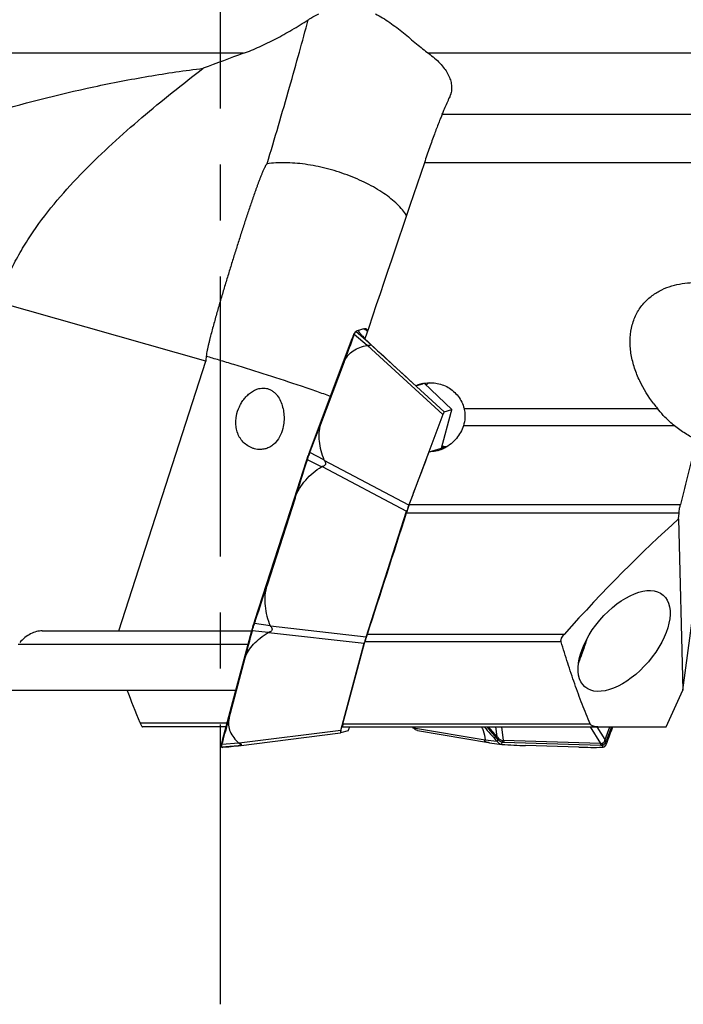
# Model space of a CAD drawing. Units: millimetres. Extents: x 0 to 594, y 0 to 420.
# Drawn here: x 248 to 277, y 80 to 123 of the extents above; entities that cross this region are included whole.
import ezdxf

# ---------------------------------------------------------------- set-up
doc = ezdxf.new("R2010")
doc.units = ezdxf.units.MM
doc.header["$LTSCALE"] = 32.67
doc.linetypes.add('CENTER', pattern=[0.6, 0.375, -0.075, 0.075, -0.075])
for name, color, linetype in [('607065095-000_CL', 7, 'CONTINUOUS'), ('607066047-000_AXIS', 7, 'CONTINUOUS'), ('607066047-000_CL', 7, 'CONTINUOUS')]:
    doc.layers.add(name, color=color, linetype=linetype)

msp = doc.modelspace()

# ---------------------------------------------------------------- linework, layer by layer
at = {"layer": '607065095-000_CL', "color": 7, "linetype": 'CONTINUOUS'}
for p, q in [((262.5608, 109.0363), (262.5165, 108.9683)), ((262.5761, 109.0575), (262.5779, 109.0587)), ((262.9243, 109.1759), (262.6929, 109.1077)), ((263.0141, 109.1873), (263.0146, 109.1871)), ((263.1043, 109.1072), (263.0146, 109.1871)), ((260.5498, 103.7747), (262.4293, 108.7587)), ((262.44, 108.7872), (262.4293, 108.7587)), ((262.4621, 108.8476), (262.44, 108.7872)), ((262.4529, 108.75), (262.4681, 108.7911)), ((262.4677, 108.8628), (262.4621, 108.8476)), ((262.4681, 108.7911), (262.4799, 108.8231)), ((262.4799, 108.8231), (262.5168, 108.9231)), ((262.4878, 108.9124), (262.4831, 108.9014)), ((262.5021, 108.9428), (262.4973, 108.933)), ((262.5178, 108.9703), (262.5182, 108.9709)), ((263.1326, 108.5797), (263.1461, 108.5662)), ((262.0698, 107.7243), (261.0372, 104.9862)), ((266.7841, 105.6408), (265.5736, 106.7903)), ((266.4484, 105.5425), (266.7833, 105.6412)), ((266.7841, 105.6408), (266.7833, 105.6412)), ((266.396, 105.4262), (264.9017, 101.4637)), ((266.3405, 103.9497), (266.7637, 105.5346)), ((260.4405, 103.4699), (260.4111, 103.3765)), ((260.4529, 103.5085), (260.4405, 103.4699)), ((260.4654, 103.5462), (260.4529, 103.5085)), ((260.5161, 103.6874), (260.5034, 103.6539)), ((260.5246, 103.709), (260.5161, 103.6874)), ((260.5376, 103.7427), (260.5246, 103.709)), ((260.5498, 103.7747), (260.5376, 103.7427)), ((260.5707, 103.7626), (260.5721, 103.7661)), ((260.3982, 103.3363), (258.1545, 96.3908)), ((260.4111, 103.3765), (260.3982, 103.3363)), ((259.9225, 101.7614), (258.6936, 97.9573)), ((263.0296, 95.6876), (264.808, 101.1927)), ((258.1049, 96.2402), (258.0923, 96.1998)), ((258.1181, 96.2808), (258.1049, 96.2402)), ((258.1392, 96.3442), (258.1181, 96.2808)), ((258.1468, 96.3674), (258.1392, 96.3442)), ((258.1454, 96.2769), (258.1871, 96.4035)), ((258.1545, 96.3908), (258.1468, 96.3674)), ((258.1871, 96.4035), (258.2068, 96.4634)), ((256.7477, 91.1708), (258.0315, 95.9791)), ((258.0431, 96.0231), (258.0315, 95.9791)), ((258.0507, 96.0531), (258.0431, 96.0231)), ((258.0588, 96.0841), (258.0507, 96.053)), ((261.9288, 91.5977), (262.9495, 95.4206)), ((257.0349, 92.1384), (257.7402, 94.7801)), ((257.4499, 90.9333), (261.9092, 91.4911)), ((262.2441, 91.5899), (261.9092, 91.4911)), ((262.2965, 91.7061), (262.3167, 91.7597)), ((265.1122, 91.7061), (265.0665, 91.7597)), ((265.2878, 91.5919), (268.387, 91.0659)), ((256.6975, 90.8953), (256.7019, 90.9734)), ((256.7018, 90.9716), (256.7018, 90.9723)), ((256.7158, 91.0533), (256.7131, 91.0419)), ((256.7189, 91.0655), (256.7158, 91.0533)), ((256.7226, 90.9867), (256.7523, 91.0946)), ((256.7333, 91.1181), (256.7261, 91.0925)), ((256.7408, 91.1452), (256.7333, 91.1181)), ((256.7477, 91.1708), (256.7408, 91.1452)), ((256.7523, 91.0946), (256.7574, 91.113)), ((256.7574, 91.113), (256.7714, 91.1642)), ((256.7714, 91.1642), (256.7921, 91.2398)), ((257.4499, 90.9333), (257.4314, 90.9312)), ((268.4344, 91.0588), (268.9753, 90.9919)), ((272.3526, 90.8699), (270.0178, 90.9382)), ((273.5447, 90.9867), (273.5684, 91.0475)), ((256.6997, 90.8624), (256.6985, 90.863)), ((256.7553, 90.8609), (256.9253, 90.8772))]:
    msp.add_line(p, q, dxfattribs=at)
at = {"layer": '607065095-000_CL', "color": 9, "linetype": 'CONTINUOUS'}
for p, q in [((263.1326, 108.5797), (262.5779, 109.0587)), ((263.1042, 109.1071), (263.0141, 109.1873)), ((260.564, 103.7998), (262.4435, 108.7838)), ((262.4435, 108.7838), (262.4468, 108.7924)), ((262.4655, 108.8431), (262.4685, 108.8514)), ((262.4685, 108.8514), (262.4715, 108.8597)), ((262.4715, 108.8597), (262.522, 108.9374)), ((263.0752, 108.4523), (262.5168, 108.9231)), ((263.0937, 108.4499), (266.396, 105.4262)), ((266.4484, 105.5425), (263.1461, 108.5662)), ((265.5734, 106.7902), (266.7833, 105.6412)), ((260.4368, 103.4409), (260.4679, 103.4671)), ((261.082, 103.1421), (260.4614, 103.4464)), ((260.5647, 103.7472), (260.5337, 103.721)), ((260.5337, 103.721), (260.5372, 103.7299)), ((260.5575, 103.7826), (260.5608, 103.7912)), ((260.5608, 103.7912), (260.564, 103.7998)), ((261.1846, 103.439), (260.5707, 103.7626)), ((264.9017, 101.4637), (261.1968, 103.4196)), ((258.1659, 96.4089), (260.4027, 103.3332)), ((260.4104, 103.3571), (260.4142, 103.369)), ((261.103, 103.1486), (264.808, 101.1927)), ((258.1385, 96.2564), (258.1306, 96.3018)), ((258.832, 96.1771), (258.1454, 96.2769)), ((263.0296, 95.6876), (258.8455, 96.16)), ((258.0279, 95.9491), (256.7441, 91.1408)), ((258.0434, 96.0084), (258.0456, 96.0171)), ((258.0456, 96.0171), (258.0478, 96.0258)), ((258.0478, 96.0258), (258.0557, 95.9804)), ((258.7443, 95.8846), (258.0519, 95.9654)), ((258.7653, 95.893), (262.9495, 95.4206)), ((261.9288, 91.5977), (257.4696, 91.0399)), ((268.2418, 91.175), (265.1122, 91.7061)), ((268.318, 91.7597), (268.7253, 91.2816)), ((268.7494, 91.336), (268.3884, 91.7597)), ((268.7052, 91.7597), (268.7494, 91.336)), ((269.0439, 91.159), (268.9812, 91.7597)), ((272.8383, 91.7597), (273.2937, 91.0348)), ((273.5022, 91.1971), (273.1488, 91.7597)), ((273.5022, 91.1971), (273.7085, 91.7597)), ((273.7707, 91.7597), (273.5437, 91.1408)), ((257.4314, 90.9312), (256.6997, 90.8624)), ((256.7018, 90.9723), (256.7023, 90.9775)), ((256.7188, 90.9732), (256.7241, 91.0682)), ((257.4529, 91.0479), (256.7226, 90.9867)), ((256.7419, 91.1325), (256.7441, 91.1408)), ((268.2463, 91.1834), (268.7591, 91.1266)), ((268.7924, 91.2062), (268.7722, 91.1125)), ((268.972, 90.9923), (268.9923, 91.0861)), ((273.2937, 91.0348), (269.0439, 91.159)), ((269.0583, 91.0814), (273.3081, 90.9572)), ((273.374, 90.958), (273.3976, 90.863)), ((273.5391, 90.9732), (273.5154, 91.0682))]:
    msp.add_line(p, q, dxfattribs=at)
at = {"layer": '607065095-000_CL', "color": 7, "linetype": 'CONTINUOUS'}
for points in [[(262.4831, 108.9014), (262.4782, 108.8896), (262.4731, 108.8767), (262.4677, 108.8628)], [(262.4973, 108.933), (262.4925, 108.923), (262.4878, 108.9124)], [(262.5184, 108.9709), (262.5134, 108.963), (262.5074, 108.9527), (262.5021, 108.9428)], [(260.5034, 103.6539), (260.4907, 103.619), (260.478, 103.5831), (260.4654, 103.5462)], [(258.0923, 96.1998), (258.0802, 96.1599), (258.069, 96.1212), (258.0588, 96.0841)], [(256.7131, 91.0419), (256.7107, 91.0312), (256.7085, 91.0208), (256.7066, 91.0106), (256.705, 91.0006), (256.7036, 90.9901)], [(256.7261, 91.0925), (256.7223, 91.0785), (256.7189, 91.0655)]]:
    msp.add_lwpolyline(points, dxfattribs=at)
for centre, radius, start, end in [((263.0159, 108.2338), 0.934, 116.99405, 117.96353), ((262.9778, 108.3086), 0.8501, 115.96237, 116.99469), ((100.8991, 168.5068), 172.2513, 339.336984, 339.701164), ((261.3758, 109.3438), 1.2161, 339.76121, 340.4766), ((275.1962, 120.0662), 16.6574, 223.0262, 223.5962), ((88.9765, 169.8846), 183.8931, 338.927538, 339.334373), ((-29.5201, 195.2633), 304.1704, 342.097399, 342.430637), ((258.1859, 104.1669), 2.3868, 342.43086, 342.95113), ((263.379, 102.6307), 3.0277, 158.36024, 160.67418), ((259.1131, 104.3244), 1.5621, 338.31653, 338.92224), ((-30.0406, 191.2305), 303.426, 341.800691, 342.097384), ((255.8967, 97.0178), 2.3676, 341.24032, 341.76368), ((100.227, 136.8316), 163.0299, 345.052298, 345.483034), ((256.6791, 96.3208), 1.4181, 345.48521, 346.11175), ((110.1489, 131.3491), 152.0295, 344.702812, 345.053634), ((319.7132, 136.6141), 68.304, 221.047801, 221.75577), ((221.0802, 111.523), 56.3406, 338.68941, 339.4648), ((258.8538, 90.3545), 2.2229, 163.83959, 164.00471), ((255.6947, 91.2697), 1.0662, 343.84957, 344.60774), ((269.149, 91.4746), 0.5226, 221.75187, 223.86053), ((268.997, 91.1696), 0.1791, 261.98192, 263.03642), ((268.9989, 91.1829), 0.1925, 262.95913, 265.77128), ((270.7123, 114.6629), 23.7349, 265.82581, 268.32332), ((273.1613, 91.1367), 0.4117, 336.59356, 338.63731), ((256.7334, 91.0892), 0.2293, 261.54541, 275.4627), ((273.0416, 114.4367), 23.5768, 268.32543, 270.83451), ((273.3823, 91.0469), 0.1846, 270.83883, 274.76237), ((273.3838, 91.0303), 0.1679, 274.72575, 281.80796)]:
    msp.add_arc(centre, radius, start, end, dxfattribs=at)
at = {"layer": '607065095-000_CL', "color": 9, "linetype": 'CONTINUOUS'}
for centre, radius, start, end in [((262.519, 108.7247), 0.0959, 141.91259, 159.24691), ((257.1682, 110.7741), 5.6383, 339.42251, 339.9716), ((262.5556, 108.7957), 0.1056, 142.75706, 160.07567), ((262.6106, 108.91), 0.1106, 147.00082, 149.18468), ((250.748, 106.4529), 10.1463, 342.30536, 342.58901), ((250.9116, 106.4015), 9.9747, 342.5894, 342.73367), ((264.9992, 102.0665), 4.7649, 162.80432, 163.23538), ((264.5159, 102.2161), 4.259, 162.33071, 162.80521), ((263.0583, 102.7056), 2.7212, 158.63673, 159.99365), ((262.829, 102.7948), 2.4752, 158.0244, 158.62416), ((254.645, 106.0329), 6.3263, 338.65151, 339.16282), ((260.6395, 103.7407), 0.0959, 141.91261, 159.24962), ((250.5301, 106.5225), 10.3749, 342.0972, 342.23585), ((260.4522, 95.4385), 2.4751, 164.27581, 164.97097), ((262.3661, 94.8389), 4.4811, 160.94616, 161.84515), ((248.7229, 99.457), 9.9227, 341.45914, 341.67609), ((248.4977, 99.5315), 10.1599, 341.67635, 341.9592), ((248.3037, 99.5948), 10.364, 341.95873, 342.09748), ((258.137, 95.9511), 0.1091, 165.0932, 181.00819), ((252.7114, 97.3686), 5.5027, 345.05159, 345.32196), ((252.5121, 97.4207), 5.7087, 345.32249, 345.67666), ((258.1471, 96.0288), 0.0994, 165.96562, 181.76137), ((260.1839, 95.5095), 2.1976, 164.94342, 166.41203), ((256.8429, 91.0689), 0.1188, 164.22615, 180.32351), ((252.3545, 92.3074), 4.542, 344.16774, 344.47859), ((251.9177, 92.4284), 4.9952, 344.4814, 344.96398), ((256.8532, 91.1427), 0.1091, 165.09127, 181.00817), ((270.4673, 92.7653), 2.2882, 220.42224, 222.94954), ((270.4157, 92.7317), 2.1736, 219.94705, 222.53336), ((269.0494, 91.8981), 0.7391, 264.66417, 269.5805), ((269.0814, 91.878), 0.7969, 263.58021, 268.3382), ((273.3322, 91.7896), 0.7558, 267.08085, 271.94864), ((273.3314, 91.7445), 0.7876, 268.30422, 273.09983), ((271.802, 91.7879), 1.7999, 338.4264, 340.84112), ((273.2895, 91.1711), 0.2483, 330.20253, 335.50769), ((271.83, 91.7675), 1.8247, 337.46442, 339.91094)]:
    msp.add_arc(centre, radius, start, end, dxfattribs=at)
at = {"layer": '607065095-000_CL', "color": 7, "linetype": 'CONTINUOUS'}
for points, knots in [([(262.5446, 108.9979), (262.5488, 109.0083), (262.5561, 109.0255), (262.5647, 109.0424), (262.5688, 109.0488)], [0, 0, 0, 0, 0.5928621, 1, 1, 1, 1]), ([(262.5688, 109.0488), (262.5695, 109.0498), (262.5716, 109.0529), (262.574, 109.056), (262.5761, 109.0575)], [0, 0, 0, 0, 0.3144682, 1, 1, 1, 1]), ([(262.6056, 109.0728), (262.6133, 109.0766), (262.6417, 109.0898), (262.671, 109.1012), (262.6929, 109.1077)], [0, 0, 0, 0, 0.27279, 1, 1, 1, 1]), ([(262.6929, 109.1077), (262.6913, 109.1072), (262.6881, 109.1042), (262.689, 109.0966), (262.6924, 109.0872), (262.6991, 109.0747), (262.7087, 109.0594), (262.7213, 109.0413), (262.7368, 109.0207), (262.7625, 108.988), (262.8009, 108.9419), (262.854, 108.8808), (262.9154, 108.8124), (262.9592, 108.7647), (262.9822, 108.7397)], [0, 0, 0, 0, 0.0102553, 0.0237409, 0.0448101, 0.0743627, 0.1124473, 0.1588429, 0.2132326, 0.2752492, 0.4205968, 0.5917748, 0.7858115, 1, 1, 1, 1]), ([(262.9243, 109.1759), (262.9325, 109.1783), (262.9617, 109.1859), (262.9924, 109.1894), (263.0141, 109.1873)], [0, 0, 0, 0, 0.2821984, 1, 1, 1, 1]), ([(262.9243, 109.1759), (262.929, 109.1773), (262.9433, 109.1726), (262.9667, 109.1611), (263.0002, 109.1405), (263.0249, 109.1237), (263.0388, 109.114)], [0, 0, 0, 0, 0.1109601, 0.3153377, 0.6135611, 1, 1, 1, 1]), ([(263.0388, 109.114), (263.0431, 109.111), (263.0613, 109.0982), (263.0794, 109.0851), (263.0931, 109.0749)], [0, 0, 0, 0, 0.2332742, 1, 1, 1, 1]), ([(262.522, 108.9374), (262.524, 108.943), (262.5312, 108.9633), (262.5388, 108.9835), (262.5446, 108.9979)], [0, 0, 0, 0, 0.2762216, 1, 1, 1, 1]), ([(262.0698, 107.7243), (262.1083, 107.8263), (262.2173, 108.0164), (262.4623, 108.2317), (262.7549, 108.3754), (262.9665, 108.4316), (263.0752, 108.4523)], [0, 0, 0, 0, 0.2520519, 0.4962021, 0.743753, 1, 1, 1, 1]), ([(263.0937, 108.4499), (263.0921, 108.4504), (263.0862, 108.4521), (263.0797, 108.4532), (263.0752, 108.4523)], [0, 0, 0, 0, 0.2648755, 1, 1, 1, 1]), ([(263.1461, 108.5662), (263.1565, 108.5561), (263.1757, 108.5366), (263.1999, 108.5075), (263.2162, 108.4813), (263.2185, 108.4578), (263.2089, 108.4457), (263.1982, 108.4399), (263.1848, 108.4368), (263.1628, 108.4356), (263.1318, 108.4395), (263.1068, 108.446), (263.0937, 108.4499)], [0, 0, 0, 0, 0.1635046, 0.310108, 0.4281784, 0.5131267, 0.5522079, 0.5962235, 0.6480311, 0.7076244, 0.8454782, 1, 1, 1, 1]), ([(266.7637, 105.5346), (266.7675, 105.549), (266.7739, 105.5741), (266.7805, 105.6034), (266.7837, 105.6214), (266.785, 105.6308), (266.7852, 105.6367), (266.7849, 105.6402), (266.7841, 105.641)], [0, 0, 0, 0, 0.4088216, 0.7149772, 0.8279887, 0.9135306, 0.9708494, 1, 1, 1, 1]), ([(266.4484, 105.5425), (266.4471, 105.5419), (266.4446, 105.5385), (266.4406, 105.532), (266.4354, 105.5218), (266.4263, 105.5022), (266.4129, 105.47), (266.402, 105.4421), (266.396, 105.4262)], [0, 0, 0, 0, 0.032791, 0.0940302, 0.1827051, 0.2974044, 0.6016399, 1, 1, 1, 1]), ([(261.0372, 104.9862), (260.9508, 104.7568), (260.9405, 104.3551), (261.046, 103.8414), (261.134, 103.5733), (261.1846, 103.439)], [0, 0, 0, 0, 0.4658503, 0.7270594, 1, 1, 1, 1]), ([(260.4679, 103.4671), (260.4722, 103.4813), (260.4895, 103.5367), (260.5076, 103.5919), (260.5219, 103.6326)], [0, 0, 0, 0, 0.2561418, 1, 1, 1, 1]), ([(261.1968, 103.4196), (261.207, 103.4068), (261.226, 103.3802), (261.248, 103.3367), (261.2586, 103.2896), (261.2528, 103.2423), (261.2286, 103.2018), (261.1917, 103.1735), (261.1487, 103.1563), (261.1183, 103.1505), (261.103, 103.1486)], [0, 0, 0, 0, 0.1308725, 0.2605655, 0.3876105, 0.5111915, 0.6326619, 0.7542296, 0.8767153, 1, 1, 1, 1]), ([(259.9225, 101.7614), (259.97, 101.9083), (260.1, 102.1912), (260.376, 102.5636), (260.7078, 102.8815), (260.9547, 103.0604), (261.082, 103.1421)], [0, 0, 0, 0, 0.2522179, 0.5034892, 0.7528206, 1, 1, 1, 1]), ([(264.9017, 101.4637), (264.8943, 101.4441), (264.8616, 101.3543), (264.831, 101.2637), (264.808, 101.1927)], [0, 0, 0, 0, 0.2189102, 1, 1, 1, 1]), ([(258.6936, 97.9573), (258.6463, 97.8108), (258.5865, 97.507), (258.5936, 97.0471), (258.6785, 96.6004), (258.7757, 96.3154), (258.832, 96.1771)], [0, 0, 0, 0, 0.2537061, 0.5051588, 0.7538585, 1, 1, 1, 1]), ([(258.0557, 95.9804), (258.0584, 95.9914), (258.0708, 96.0398), (258.0845, 96.0878), (258.0958, 96.1247)], [0, 0, 0, 0, 0.226785, 1, 1, 1, 1]), ([(258.0958, 96.1247), (258.0991, 96.1354), (258.1128, 96.1795), (258.1273, 96.2233), (258.1385, 96.2564)], [0, 0, 0, 0, 0.2425559, 1, 1, 1, 1]), ([(258.8455, 96.16), (258.8568, 96.1498), (258.8782, 96.1282), (258.9035, 96.0904), (258.9172, 96.047), (258.9137, 96.0012), (258.8909, 95.9604), (258.8549, 95.9294), (258.8119, 95.9075), (258.781, 95.8973), (258.7653, 95.893)], [0, 0, 0, 0, 0.1238167, 0.2461935, 0.3668531, 0.4868533, 0.6093803, 0.736521, 0.8673314, 1, 1, 1, 1]), ([(257.7402, 94.7801), (257.7689, 94.8874), (257.8709, 95.1027), (258.1044, 95.3885), (258.4019, 95.6521), (258.6261, 95.8091), (258.7443, 95.8846)], [0, 0, 0, 0, 0.2189546, 0.4614286, 0.7235762, 1, 1, 1, 1]), ([(263.0296, 95.6876), (263.0217, 95.663), (262.9937, 95.5744), (262.9669, 95.4854), (262.9495, 95.4206)], [0, 0, 0, 0, 0.2776222, 1, 1, 1, 1]), ([(257.0349, 92.1384), (257.0088, 92.0404), (256.9905, 91.8359), (257.0718, 91.54), (257.2328, 91.275), (257.375, 91.1211), (257.4529, 91.0479)], [0, 0, 0, 0, 0.2481673, 0.48986, 0.7386293, 1, 1, 1, 1]), ([(261.9288, 91.5977), (261.9248, 91.5826), (261.9181, 91.5565), (261.9115, 91.526), (261.9081, 91.508), (261.9076, 91.499), (261.9068, 91.494), (261.9085, 91.491), (261.9092, 91.4911)], [0, 0, 0, 0, 0.4272299, 0.7395613, 0.8508034, 0.9311929, 0.9797716, 1, 1, 1, 1]), ([(262.2441, 91.5899), (262.2454, 91.5904), (262.2479, 91.5939), (262.2519, 91.6003), (262.2571, 91.6105), (262.2662, 91.6301), (262.2796, 91.6623), (262.2904, 91.6902), (262.2965, 91.7061)], [0, 0, 0, 0, 0.032791, 0.0940302, 0.1827051, 0.2974044, 0.6016399, 1, 1, 1, 1]), ([(265.2878, 91.5917), (265.2563, 91.597), (265.1902, 91.6282), (265.1376, 91.6767), (265.1122, 91.7061)], [0, 0, 0, 0, 0.4508994, 1, 1, 1, 1]), ([(268.0883, 91.7596), (268.1124, 91.7088), (268.1903, 91.5249), (268.2369, 91.3267), (268.2463, 91.1834)], [0, 0, 0, 0, 0.2812259, 1, 1, 1, 1]), ([(256.6964, 90.8759), (256.6971, 90.8879), (256.7036, 90.9185), (256.7117, 90.9486), (256.717, 90.967)], [0, 0, 0, 0, 0.3842039, 1, 1, 1, 1]), ([(256.9253, 90.8772), (256.9578, 90.8804), (257.1266, 90.8974), (257.2953, 90.916), (257.4314, 90.9312)], [0, 0, 0, 0, 0.1929281, 1, 1, 1, 1]), ([(257.4696, 91.0399), (257.4826, 91.036), (257.5069, 91.0278), (257.5349, 91.0147), (257.5526, 91.0024), (257.562, 90.9934), (257.5679, 90.9841), (257.5694, 90.9704), (257.5579, 90.9591), (257.5434, 90.9522), (257.522, 90.9449), (257.4905, 90.9386), (257.464, 90.935), (257.4499, 90.9333)], [0, 0, 0, 0, 0.1605658, 0.3025622, 0.362853, 0.4139802, 0.4556606, 0.4906741, 0.5678833, 0.621319, 0.6843214, 0.8326279, 1, 1, 1, 1]), ([(257.4529, 91.0479), (257.4539, 91.0469), (257.459, 91.0433), (257.465, 91.0413), (257.4696, 91.0399)], [0, 0, 0, 0, 0.2304006, 1, 1, 1, 1]), ([(268.387, 91.0654), (268.3728, 91.0677), (268.3449, 91.0727), (268.3051, 91.0827), (268.2702, 91.0955), (268.2436, 91.1111), (268.2271, 91.1287), (268.2214, 91.1534), (268.2335, 91.1682), (268.2418, 91.175)], [0, 0, 0, 0, 0.1905764, 0.3765063, 0.545574, 0.6829546, 0.7831644, 0.8577697, 1, 1, 1, 1]), ([(268.2418, 91.175), (268.2436, 91.1765), (268.246, 91.1792), (268.2463, 91.1825), (268.2463, 91.1834)], [0, 0, 0, 0, 0.7252209, 1, 1, 1, 1]), ([(268.7722, 91.1125), (268.8023, 91.0811), (268.8626, 91.0294), (268.9372, 90.9972), (268.972, 90.9923)], [0, 0, 0, 0, 0.5530673, 1, 1, 1, 1]), ([(273.4181, 90.866), (273.4441, 90.8714), (273.4965, 90.8979), (273.5275, 90.9465), (273.5391, 90.9732)], [0, 0, 0, 0, 0.4778846, 1, 1, 1, 1]), ([(256.6985, 90.863), (256.6973, 90.864), (256.6962, 90.8688), (256.6963, 90.8731), (256.6964, 90.8759)], [0, 0, 0, 0, 0.3569413, 1, 1, 1, 1])]:
    msp.add_open_spline(points, degree=3, knots=knots, dxfattribs=at)
at = {"layer": '607065095-000_CL', "color": 9, "linetype": 'CONTINUOUS'}
for points, knots in [([(262.4715, 108.8597), (262.4728, 108.8634), (262.4777, 108.8774), (262.4827, 108.8913), (262.4866, 108.9014)], [0, 0, 0, 0, 0.2656274, 1, 1, 1, 1]), ([(262.4866, 108.9014), (262.4915, 108.9145), (262.5003, 108.9366), (262.5106, 108.9582), (262.5156, 108.9667)], [0, 0, 0, 0, 0.586225, 1, 1, 1, 1]), ([(260.4317, 103.4419), (260.4319, 103.4423), (260.4343, 103.4411), (260.4356, 103.4412), (260.4368, 103.4409)], [0, 0, 0, 0, 0.2563868, 1, 1, 1, 1]), ([(260.4579, 103.5088), (260.4614, 103.5199), (260.4753, 103.5627), (260.4899, 103.6053), (260.5013, 103.6366)], [0, 0, 0, 0, 0.2581883, 1, 1, 1, 1]), ([(260.4027, 103.3332), (260.4015, 103.3338), (260.4003, 103.3345), (260.3981, 103.3358), (260.3982, 103.3362)], [0, 0, 0, 0, 0.7223701, 1, 1, 1, 1]), ([(258.0697, 96.1093), (258.0725, 96.1194), (258.0847, 96.1615), (258.0978, 96.2034), (258.1082, 96.2351)], [0, 0, 0, 0, 0.238675, 1, 1, 1, 1]), ([(258.1268, 96.307), (258.1267, 96.3066), (258.127, 96.3043), (258.1291, 96.3029), (258.1306, 96.3018)], [0, 0, 0, 0, 0.1504076, 1, 1, 1, 1]), ([(258.1614, 96.412), (258.1613, 96.4115), (258.1635, 96.4103), (258.1647, 96.4095), (258.1659, 96.4089)], [0, 0, 0, 0, 0.2775661, 1, 1, 1, 1]), ([(256.7023, 90.9775), (256.7026, 90.9809), (256.7052, 90.9983), (256.7095, 91.0155), (256.7131, 91.0293)], [0, 0, 0, 0, 0.192608, 1, 1, 1, 1]), ([(256.7131, 91.0293), (256.7139, 91.0323), (256.7174, 91.0453), (256.7212, 91.0583), (256.7241, 91.0682)], [0, 0, 0, 0, 0.2314844, 1, 1, 1, 1]), ([(268.7253, 91.2816), (268.7282, 91.2863), (268.7381, 91.3035), (268.7461, 91.322), (268.7494, 91.336)], [0, 0, 0, 0, 0.2760846, 1, 1, 1, 1]), ([(268.8141, 91.2623), (268.8132, 91.2578), (268.8083, 91.2383), (268.8, 91.2198), (268.7924, 91.2062)], [0, 0, 0, 0, 0.2250133, 1, 1, 1, 1]), ([(268.7924, 91.2062), (268.8231, 91.1756), (268.8837, 91.1248), (268.9575, 91.0922), (268.9923, 91.0861)], [0, 0, 0, 0, 0.5511845, 1, 1, 1, 1]), ([(268.9806, 91.1621), (268.9516, 91.1646), (268.888, 91.1904), (268.8388, 91.2352), (268.8141, 91.2623)], [0, 0, 0, 0, 0.4426258, 1, 1, 1, 1]), ([(268.9806, 91.1621), (268.9826, 91.1562), (268.9896, 91.1314), (268.9925, 91.1055), (268.9923, 91.0861)], [0, 0, 0, 0, 0.2455395, 1, 1, 1, 1]), ([(269.0439, 91.159), (269.0462, 91.1529), (269.0542, 91.1277), (269.0579, 91.1013), (269.0583, 91.0814)], [0, 0, 0, 0, 0.2462101, 1, 1, 1, 1]), ([(273.3081, 90.9572), (273.3077, 90.9771), (273.304, 91.0035), (273.296, 91.0287), (273.2937, 91.0348)], [0, 0, 0, 0, 0.7537899, 1, 1, 1, 1]), ([(273.4758, 91.126), (273.4659, 91.1005), (273.4432, 91.0643), (273.3961, 91.0388), (273.3707, 91.0346), (273.3579, 91.0342)], [0, 0, 0, 0, 0.5202301, 0.7576511, 1, 1, 1, 1]), ([(273.3579, 91.0342), (273.3603, 91.0282), (273.3687, 91.0036), (273.373, 90.9776), (273.374, 90.958)], [0, 0, 0, 0, 0.2471157, 1, 1, 1, 1]), ([(273.374, 90.958), (273.3908, 90.9601), (273.4239, 90.9687), (273.4527, 90.9873), (273.4653, 90.9983)], [0, 0, 0, 0, 0.5030908, 1, 1, 1, 1]), ([(273.4653, 90.9983), (273.4691, 91.0017), (273.4844, 91.0164), (273.4969, 91.0338), (273.5049, 91.0478)], [0, 0, 0, 0, 0.2420814, 1, 1, 1, 1]), ([(273.4758, 91.126), (273.4801, 91.1217), (273.4957, 91.1042), (273.5085, 91.0841), (273.5154, 91.0682)], [0, 0, 0, 0, 0.2599755, 1, 1, 1, 1]), ([(273.5022, 91.1971), (273.5066, 91.1929), (273.5229, 91.1761), (273.5364, 91.1564), (273.5437, 91.1408)], [0, 0, 0, 0, 0.2615627, 1, 1, 1, 1])]:
    msp.add_open_spline(points, degree=3, knots=knots, dxfattribs=at)
msp.add_open_spline([(260.5204, 103.6984), (260.5236, 103.7065), (260.5282, 103.7142), (260.5337, 103.721)], degree=3, dxfattribs=at)
at = {"layer": '607065095-000_CL', "color": 7, "linetype": 'CONTINUOUS'}
for points in [[(261.1846, 103.439), (261.1873, 103.4318), (261.192, 103.4255), (261.1968, 103.4196)], [(261.103, 103.1486), (261.0958, 103.1477), (261.0882, 103.1461), (261.082, 103.1421)], [(258.832, 96.1771), (258.8347, 96.1703), (258.8401, 96.1648), (258.8455, 96.16)], [(258.7653, 95.893), (258.758, 95.891), (258.7506, 95.8887), (258.7443, 95.8846)], [(268.4344, 91.0588), (268.4186, 91.0607), (268.4027, 91.0629), (268.387, 91.0654)]]:
    msp.add_open_spline(points, degree=3, dxfattribs=at)
at = {"layer": '607066047-000_AXIS', "color": 1, "linetype": 'CENTER'}
msp.add_line((256.6521, 79.6151), (256.6521, 144.5971), dxfattribs=at)
at = {"layer": '607066047-000_CL', "color": 9, "linetype": 'CONTINUOUS'}
for p, q in [((257.6663, 121.2341), (238.3593, 121.2341)), ((280.6896, 121.2341), (265.7618, 121.2341)), ((266.3699, 118.5752), (279.8997, 118.5752)), ((279.3364, 116.4464), (265.5844, 116.4464)), ((256.0121, 107.766), (246.9143, 110.3405)), ((252.1981, 95.9597), (256.0121, 107.766)), ((267.3192, 105.6915), (275.7849, 105.6915)), ((276.536, 104.9322), (267.2935, 104.9322)), ((264.9237, 101.491), (276.7953, 101.491)), ((276.735, 101.1092), (264.7914, 101.1092)), ((271.7065, 95.8059), (263.0786, 95.8059)), ((247.8006, 95.3739), (257.8699, 95.3739)), ((271.5713, 95.4819), (262.9813, 95.4819)), ((253.1381, 91.9317), (256.9509, 91.9317)), ((262.0201, 91.8852), (272.8501, 91.8852))]:
    msp.add_line(p, q, dxfattribs=at)
at = {"layer": '607066047-000_CL', "color": 7, "linetype": 'CONTINUOUS'}
for p, q in [((265.2112, 106.676), (265.5158, 106.7659)), ((265.7916, 103.7878), (266.4418, 103.9795)), ((276.8985, 93.3678), (278.1386, 102.6303)), ((276.7125, 100.8589), (276.735, 101.1092)), ((276.7125, 100.8589), (276.8985, 93.3678)), ((248.8525, 95.9597), (258.0263, 95.9597)), ((262.0201, 91.8852), (262.9813, 95.4819)), ((245.9997, 93.3597), (257.3321, 93.3597)), ((276.1684, 91.7597), (276.8985, 93.3678)), ((256.9049, 91.7597), (253.2419, 91.7597)), ((261.9967, 91.7597), (276.1684, 91.7597))]:
    msp.add_line(p, q, dxfattribs=at)
for centre, radius, start, end in [((290.2725, 30.8409), 96.0942, 109.83514, 110.956779), ((265.6782, 119.6748), 1.0696, 336.71038, 338.93122), ((308.529, 103.3265), 52.7042, 174.94688, 175.16796), ((265.8578, 105.2496), 1.5661, 106.43351, 114.3829), ((265.8572, 105.2512), 1.5644, 102.70289, 106.42864), ((266.1962, 105.2482), 1.6632, 112.10771, 114.14533), ((266.5612, 105.5297), 1.4965, 120.86184, 127.47869), ((281.2523, 110.1124), 7.0311, 216.93633, 218.9587), ((529.0889, 38.7848), 259.9695, 165.402497, 166.042272), ((265.7238, 105.4181), 1.6334, 286.45015, 296.52046), ((266.5202, 105.4757), 1.4669, 263.67882, 269.36677), ((266.5633, 105.5235), 1.4972, 262.36913, 269.99547), ((266.3851, 105.554), 1.5754, 272.06192, 274.31936), ((266.5194, 105.4454), 1.4366, 269.38642, 271.23238), ((266.5632, 105.5207), 1.4944, 270.00003, 270.61377), ((-386.8387, -163.1498), 688.939, 21.7312008, 21.8591128)]:
    msp.add_arc(centre, radius, start, end, dxfattribs=at)
for centre, major_axis, ratio, start_param, end_param in [((233.4976, 12.6983), (47.4444, 146.3908), 0.0134126, 0.7874896, 0.8595887), ((261.3176, 112.503), (31.6715, -29.5183), 0.0376096, -1.4832942, -1.4125835), ((266.2985, 105.4485), (0.7699, -1.2945), 0.9308369, 3.0559121, 3.0928283), ((268.1495, 105.8359), (36.7354, 113.3438), 0.0145953, -4.6659445, -4.6190519), ((261.2984, 50.2057), (27.4378, 55.5845), 0.2577403, 0.5683161, 0.7466539)]:
    msp.add_ellipse(centre, major_axis=major_axis, ratio=ratio, start_param=start_param, end_param=end_param, dxfattribs=at)
msp.add_ellipse((274.3275, 95.5152), major_axis=(1.7116, 2.012), ratio=0.5302655, dxfattribs=at)
for points, knots in [([(260.4961, 122.6992), (260.5331, 122.7235), (260.683, 122.819), (260.838, 122.9064), (260.9573, 122.9661)], [0, 0, 0, 0, 0.2491866, 1, 1, 1, 1]), ([(263.4369, 122.9661), (263.5458, 122.9102), (263.7598, 122.7879), (264.1745, 122.5131), (264.5705, 122.2069), (264.955, 121.8891), (265.2339, 121.6544), (265.4998, 121.4338), (265.6756, 121.2964), (265.7618, 121.2341)], [0, 0, 0, 0, 0.1264469, 0.2543719, 0.513605, 0.6430238, 0.7696631, 0.8901586, 1, 1, 1, 1]), ([(257.6663, 121.2341), (257.7829, 121.2761), (258.0174, 121.3669), (258.4897, 121.5708), (259.0843, 121.8623), (259.7953, 122.257), (260.2632, 122.5466), (260.4961, 122.6992)], [0, 0, 0, 0, 0.1164699, 0.2361926, 0.4832581, 0.7383625, 1, 1, 1, 1]), ([(265.7618, 121.2341), (265.8553, 121.1663), (266.0303, 121.0286), (266.2632, 120.8075), (266.4548, 120.582), (266.6037, 120.3546), (266.7085, 120.1274), (266.7684, 119.9025), (266.7824, 119.6821), (266.7609, 119.5395), (266.7429, 119.4712)], [0, 0, 0, 0, 0.1619954, 0.3120049, 0.4499344, 0.5762645, 0.6921475, 0.7994949, 0.9009992, 1, 1, 1, 1]), ([(246.4022, 118.5752), (247.9594, 119.0263), (250.3166, 119.6311), (253.4982, 120.2454), (255.1002, 120.4807), (255.9031, 120.5785)], [0, 0, 0, 0, 0.5004201, 0.7503354, 1, 1, 1, 1]), ([(246.9143, 110.3405), (247.003, 110.615), (247.2026, 111.1573), (247.5646, 111.9445), (247.9834, 112.7031), (248.6072, 113.6745), (249.4905, 114.8171), (250.662, 116.0902), (251.9084, 117.2874), (253.2061, 118.4266), (254.5398, 119.5216), (255.4465, 120.2292), (255.9031, 120.5785)], [0, 0, 0, 0, 0.062605, 0.1252293, 0.1878563, 0.2504725, 0.3756, 0.50064, 0.625588, 0.7504547, 0.8752544, 1, 1, 1, 1]), ([(266.7429, 119.4712), (266.7388, 119.4558), (266.721, 119.394), (266.6971, 119.3339), (266.6763, 119.2903)], [0, 0, 0, 0, 0.248019, 1, 1, 1, 1]), ([(266.3699, 118.5752), (266.3942, 118.6318), (266.491, 118.8574), (266.588, 119.083), (266.6607, 119.2519)], [0, 0, 0, 0, 0.2510221, 1, 1, 1, 1]), ([(266.3699, 118.5752), (266.3444, 118.5156), (266.2908, 118.3866), (266.1736, 118.0923), (266.0111, 117.6619), (265.8022, 117.0815), (265.6587, 116.6657), (265.5844, 116.4464)], [0, 0, 0, 0, 0.0856981, 0.1846462, 0.4186499, 0.6938382, 1, 1, 1, 1]), ([(258.6988, 116.3948), (258.6937, 116.3941), (258.6838, 116.3878), (258.6719, 116.3758), (258.6608, 116.3619), (258.6473, 116.3425), (258.6318, 116.3174), (258.6147, 116.2869), (258.5986, 116.2561), (258.5781, 116.2149), (258.5537, 116.1632), (258.5258, 116.1008), (258.4988, 116.0383), (258.4727, 115.9757), (258.4386, 115.8922), (258.3972, 115.7876), (258.3489, 115.6617), (258.3016, 115.5356), (258.2551, 115.4092), (258.2093, 115.2826), (258.1489, 115.1133), (258.0745, 114.901), (257.9866, 114.6452), (257.8998, 114.3885), (257.8138, 114.1307), (257.7284, 113.8719), (257.6436, 113.6122), (257.5311, 113.264), (257.3915, 112.8266), (257.2257, 112.2988), (257.0614, 111.7677), (256.8987, 111.2335), (256.7379, 110.6964), (256.6059, 110.2469), (256.5022, 109.8858), (256.4253, 109.6141), (256.3497, 109.3418), (256.2755, 109.0689), (256.2162, 108.8408), (256.1706, 108.6579), (256.1373, 108.5205), (256.1047, 108.3826), (256.0627, 108.1998), (256.0378, 108.0611), (256.0296, 107.9683)], [0, 0, 0, 0, 0.0017535, 0.0037398, 0.0057559, 0.0077665, 0.0117554, 0.0157069, 0.0196297, 0.0235306, 0.0312839, 0.0389917, 0.0466679, 0.0543214, 0.0619584, 0.0771987, 0.092412, 0.1076125, 0.1228095, 0.1380096, 0.1532174, 0.1836691, 0.2141838, 0.2447725, 0.275442, 0.306196, 0.3370363, 0.3679634, 0.4300747, 0.4925171, 0.55527, 0.6183075, 0.681599, 0.7451124, 0.7769371, 0.8088007, 0.8407073, 0.8726411, 0.9045507, 0.9204962, 0.9364565, 0.9524498, 0.9684576, 1, 1, 1, 1]), ([(264.8036, 114.1401), (264.7501, 114.2254), (264.6232, 114.3964), (264.3933, 114.6397), (264.1173, 114.8797), (263.7989, 115.1129), (263.4428, 115.3361), (263.0539, 115.5461), (262.6378, 115.74), (262.0516, 115.9742), (261.2942, 116.2088), (260.5235, 116.3619), (259.9189, 116.4283), (259.4896, 116.4485), (259.0842, 116.4396), (258.8235, 116.4134), (258.6988, 116.3948)], [0, 0, 0, 0, 0.0446645, 0.0941121, 0.1482227, 0.2066672, 0.2689603, 0.334498, 0.4025872, 0.4724705, 0.6143446, 0.7536006, 0.8202723, 0.8839743, 0.9440629, 1, 1, 1, 1]), ([(275.6323, 105.8872), (275.3957, 106.202), (275.0779, 106.7102), (274.7763, 107.4478), (274.626, 108.0316), (274.5723, 108.6266), (274.6311, 109.2077), (274.8072, 109.7428), (275.0883, 110.2018), (275.4487, 110.568), (275.8599, 110.8408), (276.2999, 111.0296), (276.9014, 111.1843), (277.6704, 111.2297), (278.2759, 111.1506), (278.5722, 111.09)], [0, 0, 0, 0, 0.1403045, 0.2117322, 0.2833284, 0.3542785, 0.4235104, 0.4900043, 0.5532812, 0.6135882, 0.6715987, 0.7280196, 0.7834013, 0.892243, 1, 1, 1, 1]), ([(257.3549, 105.3655), (257.3811, 105.5028), (257.4471, 105.705), (257.5796, 105.9521), (257.7008, 106.1244), (257.843, 106.2798), (258.0062, 106.4129), (258.1898, 106.5164), (258.3247, 106.5584), (258.3935, 106.5703)], [0, 0, 0, 0, 0.2498673, 0.3751185, 0.5003046, 0.6253747, 0.7503202, 0.8751744, 1, 1, 1, 1]), ([(258.3935, 106.5703), (258.4401, 106.5783), (258.5349, 106.5863), (258.6767, 106.5703), (258.8125, 106.5261), (258.9368, 106.4564), (259.0467, 106.366), (259.1725, 106.2249), (259.293, 106.02), (259.3862, 105.752), (259.4355, 105.4724), (259.4442, 105.1884), (259.423, 104.9998), (259.4053, 104.9069)], [0, 0, 0, 0, 0.0625878, 0.1252048, 0.1878267, 0.2504193, 0.3129568, 0.3754334, 0.5000581, 0.6247476, 0.7496145, 0.8747152, 1, 1, 1, 1]), ([(265.5132, 106.7773), (265.6056, 106.7982), (265.7951, 106.8231), (266.0821, 106.808), (266.3635, 106.7396), (266.6293, 106.6184), (266.8689, 106.4467), (267.0717, 106.2295), (267.2276, 105.9752), (267.2953, 105.7875), (267.3192, 105.6915)], [0, 0, 0, 0, 0.1219761, 0.2445563, 0.3680322, 0.4926221, 0.6183979, 0.7452054, 0.8726207, 1, 1, 1, 1]), ([(267.3192, 105.6915), (267.3367, 105.6218), (267.3599, 105.4835), (267.3635, 105.2268), (267.329, 105.0433), (267.2935, 104.9322)], [0, 0, 0, 0, 0.2806947, 0.5448448, 1, 1, 1, 1]), ([(276.536, 104.9322), (276.4654, 104.9881), (276.194, 105.2196), (275.9524, 105.4843), (275.7849, 105.6915)], [0, 0, 0, 0, 0.2526085, 1, 1, 1, 1]), ([(258.4035, 103.8952), (258.3175, 103.8937), (258.1872, 103.9097), (258.023, 103.9637), (257.8664, 104.0384), (257.6901, 104.1671), (257.5496, 104.3334), (257.4623, 104.4823), (257.3921, 104.6397), (257.3365, 104.8491), (257.3197, 105.1083), (257.3387, 105.2807), (257.3549, 105.3655)], [0, 0, 0, 0, 0.1246558, 0.1874015, 0.250231, 0.3755899, 0.5005629, 0.5629971, 0.6253693, 0.7499475, 0.8747893, 1, 1, 1, 1]), ([(259.4053, 104.9069), (259.3809, 104.7797), (259.3057, 104.5301), (259.1319, 104.252), (258.9427, 104.0767), (258.7779, 103.9759), (258.5956, 103.9121), (258.4676, 103.8964), (258.4035, 103.8952)], [0, 0, 0, 0, 0.2520522, 0.5023441, 0.6269641, 0.7511528, 0.8753425, 1, 1, 1, 1]), ([(267.2935, 104.9322), (267.2616, 104.8324), (267.177, 104.6367), (266.9934, 104.3692), (266.7524, 104.1333), (266.5583, 104.009), (266.4531, 103.9566)], [0, 0, 0, 0, 0.2382551, 0.480905, 0.7329456, 1, 1, 1, 1]), ([(277.5112, 104.3042), (277.3405, 104.3943), (277.005, 104.5882), (276.6881, 104.8118), (276.536, 104.9322)], [0, 0, 0, 0, 0.498661, 1, 1, 1, 1]), ([(266.1863, 103.8516), (266.1553, 103.8424), (266.0262, 103.8086), (265.8927, 103.791), (265.7916, 103.7878)], [0, 0, 0, 0, 0.2423896, 1, 1, 1, 1]), ([(264.9237, 101.491), (264.9963, 101.6833), (265.2852, 102.449), (265.5746, 103.2146), (265.7916, 103.7878)], [0, 0, 0, 0, 0.2511002, 1, 1, 1, 1]), ([(264.9237, 101.491), (264.9018, 101.4328), (264.8565, 101.3059), (264.8137, 101.1781), (264.7914, 101.1092)], [0, 0, 0, 0, 0.4621161, 1, 1, 1, 1]), ([(276.735, 101.1092), (276.7414, 101.1806), (276.7573, 101.3087), (276.7815, 101.4355), (276.7953, 101.491)], [0, 0, 0, 0, 0.5566342, 1, 1, 1, 1]), ([(248.8525, 95.9597), (248.7673, 95.9597), (248.5899, 95.9334), (248.3327, 95.8287), (248.0843, 95.6638), (247.935, 95.5222), (247.8639, 95.4438)], [0, 0, 0, 0, 0.2233219, 0.4634735, 0.7225557, 1, 1, 1, 1]), ([(263.0786, 95.8059), (263.0598, 95.7475), (263.0261, 95.6399), (262.9945, 95.5316), (262.9813, 95.4819)], [0, 0, 0, 0, 0.5440989, 1, 1, 1, 1]), ([(271.5713, 95.4819), (271.5681, 95.4924), (271.5641, 95.5158), (271.5655, 95.5539), (271.5748, 95.5959), (271.5979, 95.6558), (271.6412, 95.7279), (271.6839, 95.7806), (271.7065, 95.8059)], [0, 0, 0, 0, 0.0902668, 0.1937831, 0.3119905, 0.4425395, 0.7209461, 1, 1, 1, 1]), ([(272.8501, 91.8852), (272.7256, 92.1703), (272.4876, 92.7511), (272.16, 93.6412), (271.8542, 94.5535), (271.6639, 95.1706), (271.5713, 95.4819)], [0, 0, 0, 0, 0.2443508, 0.4928125, 0.7448516, 1, 1, 1, 1]), ([(272.7039, 95.6153), (272.6404, 95.4252), (272.5179, 95.0658), (272.3903, 94.7082), (272.3282, 94.5399)], [0, 0, 0, 0, 0.5277553, 1, 1, 1, 1]), ([(272.6436, 95.5001), (272.5936, 95.3527), (272.498, 95.0766), (272.3984, 94.8019), (272.3504, 94.6741)], [0, 0, 0, 0, 0.5325478, 1, 1, 1, 1]), ([(253.1381, 91.9317), (253.1478, 91.9074), (253.1659, 91.8646), (253.1905, 91.816), (253.2091, 91.7869), (253.2207, 91.7723), (253.2311, 91.7628), (253.2387, 91.7597), (253.2419, 91.7597)], [0, 0, 0, 0, 0.381994, 0.6805721, 0.7952969, 0.885903, 0.9528712, 1, 1, 1, 1]), ([(262.0201, 91.8852), (262.0153, 91.8673), (262.0073, 91.8363), (261.9992, 91.8004), (261.9958, 91.7806), (261.9948, 91.7725), (261.9945, 91.768), (261.9945, 91.7644), (261.9947, 91.7617), (261.9958, 91.7597), (261.9967, 91.7597)], [0, 0, 0, 0, 0.4307614, 0.7448344, 0.8548448, 0.8978394, 0.9328455, 0.9599783, 0.9795323, 1, 1, 1, 1]), ([(273.184, 91.7597), (273.151, 91.7597), (273.0864, 91.7625), (273.0076, 91.7761), (272.9493, 91.796), (272.9093, 91.8166), (272.8738, 91.8452), (272.8563, 91.8709), (272.8501, 91.8852)], [0, 0, 0, 0, 0.2645701, 0.5164752, 0.6377307, 0.7564963, 0.8750662, 1, 1, 1, 1])]:
    msp.add_open_spline(points, degree=3, knots=knots, dxfattribs=at)
at = {"layer": '607066047-000_CL', "color": 9, "linetype": 'CONTINUOUS'}
for points, knots in [([(258.6988, 116.3948), (259.032, 117.5113), (259.5086, 119.1385), (260.1008, 121.242), (260.3694, 122.2261), (260.4961, 122.6992)], [0, 0, 0, 0, 0.53317, 0.775886, 1, 1, 1, 1]), ([(261.4718, 106.2193), (261.2737, 106.2904), (260.8503, 106.4391), (259.9322, 106.7523), (258.7237, 107.1492), (257.5207, 107.5277), (256.6247, 107.7975), (256.2182, 107.9155), (256.0296, 107.9686)], [0, 0, 0, 0, 0.1104414, 0.2354446, 0.5090066, 0.7778806, 0.8971986, 1, 1, 1, 1])]:
    msp.add_open_spline(points, degree=3, knots=knots, dxfattribs=at)

doc.saveas('drawing.dxf')
